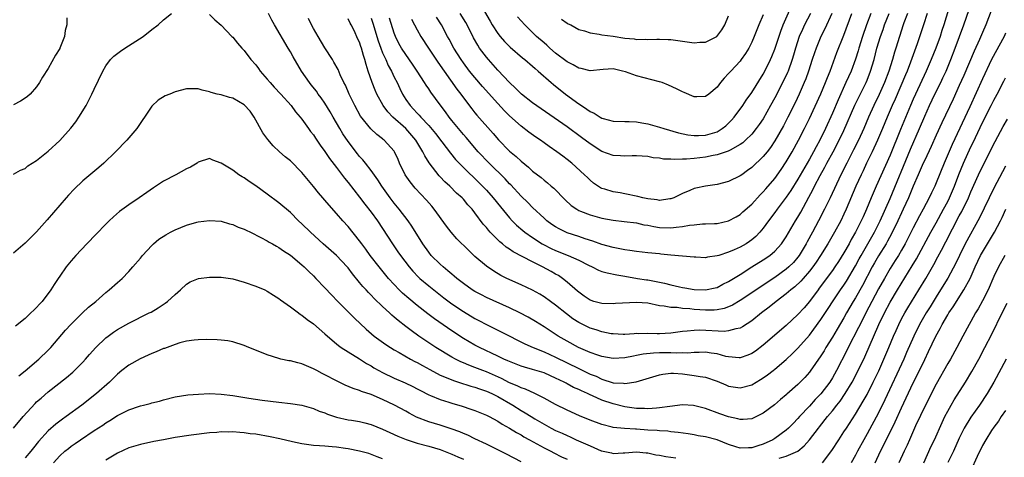
# Model space of a CAD drawing. Units: inches. Extents: x 2601000 to 2604000, y 1494000 to 1497000.
# Drawn here: x 2601322 to 2601493, y 1495320 to 1495396 of the extents above; entities that cross this region are included whole.
import ezdxf

# ---------------------------------------------------------------- set-up
doc = ezdxf.new("R2010")
doc.units = ezdxf.units.IN
doc.header["$MEASUREMENT"] = 0
doc.layers.add('LD26011494_2ft', color=234, linetype='Continuous')

msp = doc.modelspace()

# ---------------------------------------------------------------- linework, layer by layer
at = {"layer": 'LD26011494_2ft'}
for points, elevation in [([(2601355, 1495396.82), (2601355.9, 1495395.9), (2601357, 1495394.98), (2601358.85, 1495393), (2601359, 1495392.87), (2601359.84, 1495391.84), (2601360.57, 1495391), (2601361, 1495390.55), (2601362.17, 1495389), (2601363, 1495388.05), (2601363.46, 1495387.46), (2601363.77, 1495387), (2601365, 1495385.61), (2601365.51, 1495385), (2601366.21, 1495384.21), (2601367.34, 1495383), (2601369.13, 1495381), (2601369.91, 1495379.91), (2601370.7, 1495379), (2601371, 1495378.63), (2601372.15, 1495377), (2601372.51, 1495376.51), (2601373, 1495375.91), (2601373.35, 1495375.35), (2601374.16, 1495374.16), (2601375, 1495373.03), (2601375.8, 1495371.8), (2601377, 1495370.23), (2601378.38, 1495368.38), (2601379, 1495367.66), (2601381, 1495365.12), (2601381.91, 1495363.91), (2601383, 1495362.52), (2601384.1, 1495361), (2601386.69, 1495357), (2601387.64, 1495355.64), (2601388.08, 1495355), (2601389.58, 1495353), (2601390.23, 1495352.23), (2601391.22, 1495351.22), (2601391.46, 1495351), (2601393, 1495349.7), (2601393.88, 1495349), (2601395.63, 1495347.63), (2601397, 1495346.59), (2601399, 1495345.23), (2601401, 1495344.04), (2601401.68, 1495343.68), (2601403, 1495342.97), (2601405.69, 1495341.69), (2601409.66, 1495339.66), (2601411.09, 1495339), (2601413, 1495338.23), (2601415, 1495337.34), (2601419, 1495335.36), (2601419.25, 1495335.25), (2601421, 1495334.39), (2601422.01, 1495334.01), (2601423, 1495333.52), (2601425, 1495332.9), (2601426.79, 1495332.79), (2601427, 1495332.74), (2601428.98, 1495333.02), (2601433, 1495334.28), (2601433.6, 1495334.4), (2601435, 1495334.57), (2601435.43, 1495334.57), (2601437, 1495334.41), (2601438.24, 1495334.24), (2601439, 1495334.15), (2601440.04, 1495333.96), (2601441, 1495333.84), (2601443, 1495333.17), (2601444.51, 1495332.51), (2601445, 1495332.32), (2601447, 1495331.98), (2601449, 1495332.53), (2601450.54, 1495333.46), (2601451, 1495333.75), (2601451.74, 1495334.26), (2601452.71, 1495335), (2601453, 1495335.23), (2601455, 1495336.95), (2601456.05, 1495337.95), (2601457, 1495338.88), (2601459, 1495341.12), (2601459.8, 1495342.2), (2601461, 1495343.85), (2601464.4, 1495349), (2601465, 1495349.85), (2601465.45, 1495350.55), (2601467, 1495353.17), (2601467.63, 1495354.37), (2601467.97, 1495355), (2601469.14, 1495357), (2601470.27, 1495359), (2601471.28, 1495361), (2601473, 1495364.86), (2601476.55, 1495373.45), (2601478.11, 1495377), (2601479, 1495379.15), (2601479.82, 1495381), (2601480.77, 1495383), (2601481.77, 1495385), (2601482.17, 1495385.83), (2601482.7, 1495387), (2601483.51, 1495389), (2601484.28, 1495391), (2601485.78, 1495395), (2601487.18, 1495399)], 9616), ([(2601483.53, 1495399), (2601482.34, 1495395), (2601481.99, 1495394.01), (2601481.66, 1495393), (2601480.9, 1495391), (2601480.11, 1495389), (2601479.25, 1495387), (2601477.39, 1495383), (2601477, 1495382.12), (2601476.52, 1495381), (2601474.83, 1495376.83), (2601473, 1495372.4), (2601470.61, 1495367), (2601469.74, 1495365), (2601468.9, 1495363), (2601468.3, 1495361.7), (2601468, 1495361), (2601467.02, 1495359), (2601466.27, 1495357.73), (2601465.88, 1495357), (2601465, 1495355.46), (2601464.05, 1495353.95), (2601463.42, 1495353), (2601463, 1495352.39), (2601460.72, 1495349.28), (2601460.5, 1495349), (2601459, 1495347), (2601458.08, 1495345.92), (2601457, 1495344.72), (2601455, 1495342.84), (2601451, 1495339.4), (2601449.63, 1495338.37), (2601449, 1495337.94), (2601448.35, 1495337.65), (2601447, 1495337.2), (2601446.8, 1495337.2), (2601445, 1495337.37), (2601444.53, 1495337.47), (2601443, 1495337.92), (2601441.98, 1495338.02), (2601441, 1495338.18), (2601439.88, 1495338.12), (2601439, 1495338.13), (2601437.95, 1495338.05), (2601437, 1495338.08), (2601435.95, 1495338.05), (2601435, 1495338.1), (2601433, 1495338.08), (2601431.96, 1495338.04), (2601430.17, 1495337.83), (2601429, 1495337.59), (2601428.48, 1495337.52), (2601427, 1495337.19), (2601425, 1495337.1), (2601423, 1495337.46), (2601422.31, 1495337.69), (2601421, 1495338.14), (2601418.97, 1495339), (2601417, 1495340.09), (2601415.41, 1495341), (2601413, 1495342.6), (2601411.52, 1495343.52), (2601410.25, 1495344.25), (2601408.81, 1495345), (2601407, 1495345.87), (2601403, 1495347.67), (2601402.12, 1495348.12), (2601401, 1495348.71), (2601400.54, 1495349), (2601399, 1495350.09), (2601397.84, 1495351), (2601397.4, 1495351.4), (2601397, 1495351.73), (2601396.33, 1495352.33), (2601395.49, 1495353), (2601395, 1495353.45), (2601393.44, 1495355), (2601393, 1495355.53), (2601391.97, 1495357), (2601390.09, 1495360.09), (2601389.44, 1495361), (2601387.88, 1495363), (2601387, 1495364.07), (2601386.29, 1495365), (2601384.85, 1495367), (2601384.14, 1495368.14), (2601383, 1495369.74), (2601382.03, 1495371), (2601381.57, 1495371.57), (2601381, 1495372.16), (2601380.63, 1495372.63), (2601379, 1495374.74), (2601378.1, 1495376.1), (2601377.56, 1495377), (2601376.42, 1495379), (2601375.92, 1495379.92), (2601375, 1495381.41), (2601374.35, 1495382.35), (2601373.84, 1495383), (2601373.51, 1495383.51), (2601372.62, 1495384.62), (2601372.31, 1495385), (2601370.93, 1495387), (2601369.46, 1495389.46), (2601369, 1495390.34), (2601368.62, 1495391), (2601366.24, 1495395), (2601365.81, 1495395.81), (2601365.23, 1495397)], 9614), ([(2601401.67, 1495399), (2601403.64, 1495395.64), (2601404.02, 1495395), (2601405, 1495393.49), (2601405.39, 1495393), (2601406.14, 1495392.14), (2601407.13, 1495391.13), (2601409.28, 1495389.28), (2601409.67, 1495389), (2601411, 1495387.86), (2601411.44, 1495387.44), (2601411.97, 1495387), (2601414.21, 1495385), (2601414.64, 1495384.64), (2601416.72, 1495383), (2601419, 1495381.31), (2601419.46, 1495381), (2601420.41, 1495380.41), (2601421, 1495379.98), (2601421.69, 1495379.69), (2601422.73, 1495379), (2601423, 1495378.84), (2601423.24, 1495378.76), (2601425, 1495378.27), (2601427, 1495378.23), (2601427.75, 1495378.25), (2601429, 1495378.19), (2601429.97, 1495378.03), (2601431, 1495377.83), (2601433, 1495377.26), (2601433.78, 1495377), (2601436.29, 1495376.29), (2601437.93, 1495375.93), (2601439, 1495375.8), (2601439.79, 1495375.79), (2601441, 1495375.85), (2601443, 1495376.44), (2601443.9, 1495377), (2601444.5, 1495377.5), (2601445, 1495377.96), (2601445.51, 1495378.49), (2601445.97, 1495379), (2601447.44, 1495381), (2601448.04, 1495381.96), (2601449, 1495383.29), (2601451, 1495386.46), (2601451.29, 1495387), (2601452.27, 1495389), (2601452.49, 1495389.51), (2601453, 1495390.81), (2601454.05, 1495393.95), (2601454.48, 1495395), (2601455.85, 1495398.15)], 9598), ([(2601490.52, 1495397.48), (2601489.59, 1495395), (2601489, 1495393.68), (2601488.5, 1495392.5), (2601487.55, 1495390.45), (2601485.78, 1495386.22), (2601485, 1495384.48), (2601483.91, 1495382.09), (2601481.99, 1495378.01), (2601481, 1495375.86), (2601480.12, 1495373.88), (2601479, 1495371.55), (2601478.75, 1495371), (2601478.23, 1495369.77), (2601477.87, 1495369), (2601477, 1495367.02), (2601476.43, 1495365.57), (2601476.18, 1495365), (2601475.29, 1495363), (2601475, 1495362.41), (2601474.35, 1495361), (2601473.26, 1495358.74), (2601472.56, 1495357.44), (2601472.3, 1495357), (2601471, 1495354.93), (2601470.3, 1495353.7), (2601469.91, 1495353), (2601468.22, 1495349.78), (2601467, 1495347.64), (2601466.61, 1495347), (2601465.46, 1495345), (2601465, 1495344.17), (2601463.83, 1495342.17), (2601463, 1495340.8), (2601461.86, 1495339), (2601461.55, 1495338.45), (2601461, 1495337.57), (2601459.12, 1495334.88), (2601459, 1495334.73), (2601458.19, 1495333.81), (2601457, 1495332.56), (2601455.1, 1495330.9), (2601455, 1495330.8), (2601454.01, 1495329.99), (2601452.93, 1495329.07), (2601451, 1495327.6), (2601449.82, 1495327), (2601449, 1495326.63), (2601447.52, 1495326.48), (2601447, 1495326.48), (2601446.6, 1495326.6), (2601445, 1495326.94), (2601443.47, 1495327.47), (2601441, 1495328.39), (2601440.53, 1495328.53), (2601438.93, 1495328.93), (2601437, 1495329.04), (2601434.79, 1495328.79), (2601433, 1495328.52), (2601432.5, 1495328.5), (2601431, 1495328.38), (2601430.42, 1495328.42), (2601429, 1495328.44), (2601427, 1495328.71), (2601425, 1495329.21), (2601423, 1495329.88), (2601421.37, 1495330.63), (2601421, 1495330.78), (2601420.54, 1495331), (2601419.46, 1495331.46), (2601419, 1495331.71), (2601418.09, 1495332.09), (2601417, 1495332.71), (2601416.8, 1495332.8), (2601416.45, 1495333), (2601415, 1495333.7), (2601414.09, 1495334.09), (2601413, 1495334.59), (2601411, 1495335.21), (2601409.59, 1495335.59), (2601409, 1495335.78), (2601407, 1495336.56), (2601406.71, 1495336.71), (2601406.03, 1495337), (2601405, 1495337.51), (2601401.79, 1495339), (2601401, 1495339.41), (2601399, 1495340.57), (2601397, 1495341.89), (2601394, 1495344), (2601392.86, 1495344.86), (2601391, 1495346.31), (2601389.52, 1495347.52), (2601388.45, 1495348.45), (2601387.88, 1495349), (2601387, 1495349.92), (2601386.02, 1495351), (2601384.38, 1495353), (2601382.84, 1495355), (2601382.08, 1495356.08), (2601381.38, 1495357), (2601381, 1495357.55), (2601379, 1495359.99), (2601378.1, 1495361), (2601377, 1495362.28), (2601375.71, 1495363.71), (2601373.85, 1495365.85), (2601373, 1495366.95), (2601371, 1495369.39), (2601369, 1495371.39), (2601368.12, 1495372.12), (2601367.13, 1495373), (2601366.03, 1495374.03), (2601365.09, 1495375.09), (2601364.25, 1495376.25), (2601362.7, 1495379), (2601362.03, 1495380.03), (2601361, 1495381.15), (2601359, 1495382.3), (2601358.42, 1495382.42), (2601357, 1495382.85), (2601356.31, 1495383), (2601355.27, 1495383.27), (2601355, 1495383.41), (2601353.69, 1495383.69), (2601353, 1495383.93), (2601351, 1495383.92), (2601349, 1495383.4), (2601348.07, 1495383), (2601347.29, 1495382.71), (2601346.06, 1495381.94), (2601345, 1495380.92), (2601343.69, 1495379), (2601343.4, 1495378.6), (2601342.35, 1495377), (2601340.64, 1495375), (2601338.7, 1495373), (2601336.63, 1495371), (2601335.76, 1495370.24), (2601333, 1495367.92), (2601331.5, 1495366.5), (2601330.52, 1495365.48), (2601330.1, 1495365), (2601329, 1495363.73), (2601326.85, 1495361.15), (2601325, 1495359.08), (2601323, 1495357.1), (2601321, 1495355.38)], 9618), ([(2601321, 1495369.08), (2601322.22, 1495369.78), (2601323, 1495370.09), (2601323.47, 1495370.53), (2601324.23, 1495371), (2601325, 1495371.46), (2601327, 1495373.08), (2601329.03, 1495374.97), (2601330.91, 1495377.09), (2601331.79, 1495378.21), (2601332.34, 1495379), (2601333.57, 1495381), (2601334.6, 1495383), (2601335, 1495383.87), (2601336.49, 1495387), (2601337, 1495387.91), (2601337.79, 1495389), (2601338.4, 1495389.6), (2601339.53, 1495390.47), (2601340.32, 1495391), (2601343.46, 1495393), (2601345, 1495394.19), (2601346.1, 1495395), (2601347, 1495395.91), (2601348.41, 1495397)], 9616), ([(2601479.42, 1495397), (2601478.8, 1495395), (2601477.72, 1495391.72), (2601476.56, 1495388.56), (2601475.93, 1495387), (2601475.64, 1495386.36), (2601473.86, 1495382.14), (2601473.36, 1495381), (2601472.51, 1495379), (2601471.69, 1495377), (2601470.84, 1495375), (2601469.88, 1495373), (2601468.9, 1495371), (2601468.31, 1495369.69), (2601467.97, 1495369), (2601467.07, 1495367), (2601465.39, 1495363), (2601465, 1495362.15), (2601464.44, 1495361), (2601463.37, 1495359), (2601462.2, 1495357), (2601460.94, 1495355), (2601460.17, 1495353.83), (2601459.59, 1495353), (2601459, 1495352.24), (2601457.92, 1495351), (2601457.5, 1495350.5), (2601456.47, 1495349.53), (2601455.77, 1495349), (2601455, 1495348.33), (2601453.23, 1495347), (2601452.01, 1495345.99), (2601450.69, 1495345), (2601449, 1495343.64), (2601447.41, 1495342.6), (2601447, 1495342.39), (2601446.26, 1495342.26), (2601445, 1495341.87), (2601444.2, 1495341.8), (2601440.01, 1495341.99), (2601439, 1495341.95), (2601437.83, 1495341.83), (2601437, 1495341.78), (2601435, 1495341.49), (2601433, 1495341.36), (2601432.6, 1495341.4), (2601431, 1495341.41), (2601429.37, 1495341.37), (2601429, 1495341.41), (2601428.6, 1495341.4), (2601427, 1495341.28), (2601426.73, 1495341.27), (2601425, 1495341.36), (2601424.6, 1495341.4), (2601423, 1495341.72), (2601422.05, 1495342.05), (2601421, 1495342.34), (2601419, 1495343.35), (2601418.01, 1495344.01), (2601416.86, 1495344.86), (2601415, 1495346.36), (2601414.1, 1495347), (2601413, 1495347.81), (2601412.25, 1495348.25), (2601410.96, 1495348.96), (2601409, 1495349.88), (2601406.54, 1495351), (2601405.51, 1495351.51), (2601404.26, 1495352.26), (2601403, 1495353.13), (2601401, 1495354.82), (2601399.88, 1495355.88), (2601397.89, 1495357.89), (2601396.88, 1495359), (2601396.06, 1495360.06), (2601393.95, 1495363), (2601393.52, 1495363.52), (2601392.58, 1495364.58), (2601390.66, 1495366.66), (2601389.77, 1495367.77), (2601388.93, 1495369), (2601387.95, 1495371), (2601387.67, 1495371.67), (2601387.06, 1495373), (2601387, 1495373.09), (2601385.27, 1495375), (2601385.11, 1495375.11), (2601385, 1495375.22), (2601383.97, 1495375.97), (2601382.94, 1495376.94), (2601381.17, 1495379.17), (2601380.18, 1495381), (2601379.22, 1495383), (2601378.54, 1495384.54), (2601378.29, 1495385), (2601377.66, 1495386.34), (2601377.27, 1495387.27), (2601376.56, 1495388.56), (2601376.3, 1495389), (2601375, 1495391.04), (2601373.8, 1495393), (2601373, 1495394.39), (2601372.68, 1495395), (2601372.13, 1495396.13)], 9612), ([(2601476.01, 1495397), (2601475.39, 1495395.39), (2601475.26, 1495395), (2601474.6, 1495393), (2601473.99, 1495391), (2601473.75, 1495390.25), (2601473.4, 1495389), (2601472.76, 1495387), (2601472.01, 1495385), (2601471.09, 1495382.91), (2601470.16, 1495381), (2601469.26, 1495379), (2601468.42, 1495377), (2601467.51, 1495375), (2601466.67, 1495373.33), (2601465.47, 1495371), (2601464.47, 1495369), (2601462.63, 1495365), (2601461.65, 1495363), (2601460.61, 1495361), (2601459.55, 1495359), (2601458.64, 1495357.36), (2601458.45, 1495357), (2601457.25, 1495355), (2601457, 1495354.67), (2601456.22, 1495353.78), (2601455.46, 1495353), (2601455, 1495352.59), (2601453, 1495351.17), (2601451.69, 1495350.31), (2601449, 1495348.47), (2601447, 1495347.19), (2601445.64, 1495346.36), (2601445, 1495346.09), (2601444.2, 1495345.8), (2601443, 1495345.54), (2601442.5, 1495345.5), (2601441, 1495345.47), (2601439, 1495345.63), (2601438.28, 1495345.72), (2601437, 1495345.79), (2601436.07, 1495345.93), (2601435, 1495345.93), (2601433.81, 1495346.19), (2601433, 1495346.26), (2601431, 1495346.68), (2601429, 1495346.8), (2601425.37, 1495346.63), (2601425, 1495346.6), (2601423, 1495346.65), (2601421.64, 1495347), (2601421.14, 1495347.14), (2601421, 1495347.2), (2601419.94, 1495347.94), (2601419, 1495348.62), (2601418.81, 1495348.81), (2601417, 1495350.37), (2601416.21, 1495351), (2601415.48, 1495351.48), (2601415, 1495351.74), (2601414.2, 1495352.2), (2601412.72, 1495353), (2601411, 1495353.86), (2601407.64, 1495355.64), (2601407, 1495356.09), (2601406.44, 1495356.44), (2601405.77, 1495357), (2601405.34, 1495357.34), (2601403.67, 1495359), (2601403.35, 1495359.35), (2601403, 1495359.82), (2601402.44, 1495360.44), (2601401, 1495362.41), (2601400.54, 1495363), (2601399.79, 1495363.79), (2601399, 1495364.75), (2601398.77, 1495365), (2601397.82, 1495365.82), (2601396.65, 1495367), (2601395.78, 1495367.78), (2601395, 1495368.64), (2601394.82, 1495368.82), (2601393.07, 1495371.07), (2601392.29, 1495372.29), (2601391.97, 1495373), (2601390.77, 1495375), (2601389.01, 1495377), (2601386.78, 1495379), (2601385.9, 1495379.9), (2601385.11, 1495381), (2601384, 1495383), (2601383.69, 1495383.69), (2601383.17, 1495385), (2601382.5, 1495387), (2601382.13, 1495388.13), (2601381.93, 1495389), (2601381.68, 1495389.68), (2601381.33, 1495391), (2601381.24, 1495391.24), (2601381, 1495391.99), (2601380.66, 1495392.66), (2601380.1, 1495393.9), (2601379.54, 1495395), (2601379.34, 1495395.34), (2601379, 1495396.07)], 9610), ([(2601383, 1495396.19), (2601383.31, 1495395.31), (2601384.24, 1495392.24), (2601384.68, 1495391), (2601385, 1495390.15), (2601385.53, 1495389), (2601385.96, 1495387.96), (2601386.52, 1495387), (2601387, 1495385.96), (2601387.5, 1495385), (2601387.97, 1495383.97), (2601388.43, 1495383), (2601389, 1495382.08), (2601389.75, 1495381), (2601390.38, 1495380.38), (2601391, 1495379.7), (2601391.36, 1495379.36), (2601391.64, 1495379), (2601393, 1495377.56), (2601394.16, 1495376.16), (2601395.28, 1495374.72), (2601396.76, 1495372.76), (2601397.66, 1495371.66), (2601398.27, 1495371), (2601399, 1495370.25), (2601401.67, 1495367.67), (2601402.34, 1495367), (2601403, 1495366.3), (2601404.15, 1495365), (2601405.42, 1495363.42), (2601407, 1495361.51), (2601407.47, 1495361), (2601408.23, 1495360.23), (2601409.3, 1495359.3), (2601409.67, 1495359), (2601411, 1495358.08), (2601412.67, 1495357), (2601412.88, 1495356.88), (2601414.21, 1495356.21), (2601415, 1495355.85), (2601417.16, 1495355), (2601419, 1495354.16), (2601420.72, 1495353.28), (2601421.34, 1495353), (2601422.44, 1495352.44), (2601423, 1495352.2), (2601423.94, 1495351.94), (2601425.6, 1495351.6), (2601427, 1495351.39), (2601429.2, 1495351), (2601430.75, 1495350.75), (2601431, 1495350.73), (2601433, 1495350.36), (2601433.85, 1495350.15), (2601435, 1495349.89), (2601436.45, 1495349.55), (2601437, 1495349.44), (2601437.39, 1495349.39), (2601439, 1495349.08), (2601441, 1495348.99), (2601442.66, 1495349.34), (2601443, 1495349.44), (2601444.02, 1495349.98), (2601445, 1495350.45), (2601447, 1495351.7), (2601449.02, 1495353), (2601451, 1495354.23), (2601452.12, 1495355), (2601453, 1495355.74), (2601454.16, 1495357), (2601455, 1495358.21), (2601456.61, 1495361), (2601457, 1495361.63), (2601457.49, 1495362.51), (2601458.91, 1495365.09), (2601459.61, 1495366.39), (2601459.91, 1495367), (2601460.89, 1495368.89), (2601461.69, 1495370.31), (2601462.05, 1495371), (2601463.14, 1495373), (2601464.19, 1495375), (2601465, 1495376.7), (2601466.9, 1495381.1), (2601467.55, 1495382.45), (2601468.84, 1495385), (2601469, 1495385.39), (2601469.62, 1495387), (2601470.21, 1495389), (2601470.72, 1495391), (2601471.32, 1495393), (2601471.77, 1495394.23), (2601472.03, 1495395), (2601472.83, 1495397)], 9608), ([(2601469.64, 1495397), (2601468.9, 1495395), (2601468.21, 1495393), (2601467.59, 1495391), (2601467.47, 1495390.53), (2601467, 1495389.08), (2601466.22, 1495387), (2601465.35, 1495385), (2601463.99, 1495382.01), (2601463, 1495379.69), (2601461.77, 1495377), (2601460.8, 1495375), (2601460.17, 1495373.83), (2601459.73, 1495373), (2601459, 1495371.7), (2601457, 1495368.25), (2601455.76, 1495366.24), (2601455, 1495365.12), (2601453.41, 1495363), (2601453, 1495362.42), (2601451.93, 1495361), (2601451, 1495359.71), (2601450.4, 1495359), (2601449.72, 1495358.28), (2601449, 1495357.68), (2601448.61, 1495357.39), (2601448.02, 1495357), (2601447, 1495356.42), (2601445.94, 1495355.94), (2601445, 1495355.54), (2601443.27, 1495355), (2601443, 1495354.9), (2601441.32, 1495354.68), (2601441, 1495354.6), (2601439.32, 1495354.68), (2601439, 1495354.66), (2601435, 1495355.04), (2601433.23, 1495355.23), (2601433, 1495355.24), (2601431, 1495355.43), (2601429, 1495355.67), (2601427.86, 1495355.86), (2601427, 1495355.98), (2601425, 1495356.34), (2601423, 1495356.88), (2601421.45, 1495357.45), (2601420.13, 1495357.87), (2601419, 1495358.28), (2601417, 1495358.93), (2601415.6, 1495359.6), (2601415, 1495359.94), (2601414.36, 1495360.36), (2601413.5, 1495361), (2601413, 1495361.44), (2601411, 1495363.32), (2601410.17, 1495364.17), (2601409, 1495365.29), (2601407.22, 1495367.22), (2601407, 1495367.43), (2601406.26, 1495368.26), (2601403.49, 1495371), (2601401.58, 1495373), (2601399.47, 1495375.47), (2601399, 1495375.99), (2601398.13, 1495377), (2601397, 1495378.4), (2601396.52, 1495379), (2601395.9, 1495379.9), (2601395, 1495381.16), (2601393.36, 1495383.36), (2601393, 1495383.91), (2601392.54, 1495384.54), (2601392.27, 1495385), (2601391, 1495387), (2601390.19, 1495388.19), (2601389, 1495389.85), (2601388.26, 1495391), (2601387.81, 1495391.81), (2601387.22, 1495393), (2601387, 1495393.56), (2601386.2, 1495396.2)], 9606), ([(2601390.03, 1495396.03), (2601390.54, 1495395), (2601391, 1495394.13), (2601391.64, 1495393), (2601392.93, 1495391), (2601394.57, 1495388.57), (2601397.87, 1495383.87), (2601398.54, 1495383), (2601399, 1495382.35), (2601400.44, 1495380.44), (2601401, 1495379.74), (2601401.34, 1495379.34), (2601404.16, 1495376.16), (2601405.07, 1495375.07), (2601407, 1495373.08), (2601408.15, 1495372.15), (2601409, 1495371.34), (2601410.3, 1495370.3), (2601411, 1495369.64), (2601412.49, 1495368.49), (2601413, 1495368.04), (2601413.59, 1495367.59), (2601414.25, 1495367), (2601414.66, 1495366.66), (2601416.65, 1495364.65), (2601417.68, 1495363.68), (2601418.65, 1495363), (2601419, 1495362.8), (2601419.31, 1495362.69), (2601421, 1495362.01), (2601423, 1495361.44), (2601425, 1495361.09), (2601426.9, 1495360.9), (2601429, 1495360.62), (2601430.32, 1495360.32), (2601431, 1495360.22), (2601432, 1495360), (2601433, 1495359.86), (2601435, 1495359.76), (2601435.89, 1495359.89), (2601437, 1495359.99), (2601438.23, 1495360.23), (2601439, 1495360.3), (2601440.47, 1495360.47), (2601441, 1495360.45), (2601442.56, 1495360.56), (2601443, 1495360.56), (2601445, 1495360.97), (2601446.29, 1495361.71), (2601447, 1495362.08), (2601447.46, 1495362.54), (2601449, 1495363.9), (2601450.47, 1495365.53), (2601451, 1495366.04), (2601451.43, 1495366.57), (2601453, 1495368.37), (2601454.09, 1495369.91), (2601455, 1495371.25), (2601456.02, 1495373), (2601457.14, 1495375), (2601458.16, 1495377), (2601459, 1495378.74), (2601461, 1495383.06), (2601461.8, 1495385), (2601462.12, 1495385.88), (2601462.58, 1495387), (2601463.78, 1495390.22), (2601465, 1495393.25), (2601466.38, 1495397)], 9604), ([(2601462.9, 1495397), (2601461.66, 1495394.34), (2601460.96, 1495393), (2601460.15, 1495391), (2601459.86, 1495390.14), (2601459.51, 1495389), (2601458.87, 1495387), (2601458.37, 1495385.63), (2601458.11, 1495385), (2601457.21, 1495383), (2601456.51, 1495381.49), (2601455.27, 1495379), (2601454.49, 1495377.51), (2601453, 1495374.9), (2601452.26, 1495373.74), (2601451.69, 1495373), (2601451, 1495372.14), (2601449, 1495370.23), (2601448.29, 1495369.71), (2601447.28, 1495369), (2601447, 1495368.78), (2601445, 1495367.81), (2601443, 1495367.28), (2601441, 1495366.99), (2601439.33, 1495366.68), (2601439, 1495366.59), (2601438.25, 1495366.25), (2601437, 1495365.74), (2601435.52, 1495365), (2601435, 1495364.8), (2601434.79, 1495364.79), (2601433, 1495364.54), (2601432.62, 1495364.62), (2601431, 1495364.8), (2601430.1, 1495365), (2601429.24, 1495365.24), (2601427, 1495365.69), (2601426.17, 1495365.83), (2601425, 1495366.01), (2601423.51, 1495366.49), (2601423, 1495366.63), (2601422.75, 1495366.75), (2601421.56, 1495367.56), (2601421, 1495368.03), (2601420.5, 1495368.5), (2601420.01, 1495369), (2601417.8, 1495371), (2601417, 1495371.64), (2601416.22, 1495372.22), (2601415.22, 1495373), (2601413.9, 1495373.9), (2601413, 1495374.55), (2601412.36, 1495375), (2601411.54, 1495375.54), (2601410.37, 1495376.37), (2601409, 1495377.41), (2601407, 1495379.24), (2601406.12, 1495380.12), (2601405, 1495381.34), (2601402.34, 1495384.34), (2601401, 1495385.87), (2601400.09, 1495387), (2601399, 1495388.45), (2601398.61, 1495389), (2601397.34, 1495391), (2601396.53, 1495392.53), (2601396.26, 1495393), (2601395.22, 1495395), (2601394.36, 1495396.36)], 9602), ([(2601459.2, 1495397), (2601458.16, 1495395), (2601457.78, 1495394.22), (2601457.24, 1495393), (2601456.57, 1495391), (2601456.24, 1495389.76), (2601456.01, 1495389), (2601455.32, 1495387), (2601455.23, 1495386.77), (2601454.58, 1495385.42), (2601453, 1495382.34), (2601452.27, 1495381), (2601451, 1495378.73), (2601450.3, 1495377.7), (2601449.79, 1495377), (2601449, 1495376.02), (2601447.94, 1495375), (2601447.45, 1495374.55), (2601447, 1495374.23), (2601445.29, 1495373.29), (2601444.93, 1495373.07), (2601443, 1495372.45), (2601442.34, 1495372.34), (2601441, 1495372.06), (2601439, 1495371.81), (2601437.68, 1495371.68), (2601437, 1495371.68), (2601435.62, 1495371.62), (2601435, 1495371.68), (2601433.71, 1495371.71), (2601433, 1495371.85), (2601431.94, 1495371.94), (2601431, 1495372.14), (2601429, 1495372.28), (2601428.28, 1495372.28), (2601427, 1495372.2), (2601426.27, 1495372.27), (2601425, 1495372.32), (2601423, 1495373.05), (2601421, 1495374.35), (2601419.5, 1495375.49), (2601417, 1495377.31), (2601411, 1495381.5), (2601409.06, 1495383), (2601408.03, 1495384.03), (2601407, 1495385.02), (2601405, 1495387.16), (2601403.34, 1495389), (2601403, 1495389.4), (2601401.8, 1495391), (2601401.48, 1495391.48), (2601400.76, 1495392.76), (2601399.64, 1495395), (2601399.41, 1495395.41), (2601398.44, 1495397)], 9600), ([(2601451, 1495396.76), (2601450.24, 1495395), (2601449.42, 1495393), (2601449, 1495392.03), (2601448.48, 1495391), (2601447.93, 1495390.07), (2601447.2, 1495389), (2601447, 1495388.73), (2601445.37, 1495387), (2601445, 1495386.56), (2601444.22, 1495385.78), (2601443.58, 1495385), (2601443, 1495384.19), (2601441.57, 1495383), (2601441, 1495382.56), (2601439.46, 1495382.54), (2601439, 1495382.55), (2601437.29, 1495383.29), (2601437, 1495383.4), (2601435.94, 1495383.94), (2601434.57, 1495384.57), (2601433.48, 1495385), (2601433, 1495385.15), (2601429, 1495386.19), (2601427.14, 1495386.86), (2601426.61, 1495387), (2601425, 1495387.37), (2601423.26, 1495387.26), (2601421, 1495387.04), (2601419.44, 1495387.44), (2601419, 1495387.5), (2601418.05, 1495388.05), (2601417, 1495388.58), (2601415, 1495390.12), (2601413.99, 1495391), (2601413.49, 1495391.49), (2601413, 1495391.88), (2601411.69, 1495393), (2601409.64, 1495395), (2601409, 1495395.7), (2601408.4, 1495396.4)], 9596), ([(2601330.24, 1495396.24), (2601330.21, 1495395), (2601329.94, 1495394.06), (2601329.84, 1495393), (2601329.05, 1495391), (2601329, 1495390.89), (2601328.26, 1495389.74), (2601327, 1495387.46), (2601326.04, 1495385.96), (2601325.49, 1495385), (2601325, 1495384.28), (2601323.89, 1495383), (2601323.41, 1495382.59), (2601323, 1495382.27), (2601322.22, 1495381.78), (2601321, 1495381.16)], 9614), ([(2601416, 1495396), (2601417, 1495395.3), (2601417.19, 1495395.19), (2601417.62, 1495395), (2601419, 1495394.24), (2601420.01, 1495393.99), (2601421, 1495393.62), (2601422.57, 1495393.43), (2601423, 1495393.29), (2601424.97, 1495393.03), (2601427, 1495392.73), (2601428.6, 1495392.6), (2601429, 1495392.5), (2601430.54, 1495392.54), (2601431, 1495392.45), (2601432.54, 1495392.54), (2601433, 1495392.52), (2601434.49, 1495392.49), (2601435, 1495392.45), (2601439, 1495391.91), (2601439.99, 1495391.99), (2601441, 1495392.04), (2601442.98, 1495393.02), (2601443.83, 1495394.17), (2601444.36, 1495395), (2601445, 1495396.56)], 9594), ([(2601493, 1495393.56), (2601492.75, 1495393), (2601490.61, 1495389), (2601489, 1495385.64), (2601486.81, 1495380.81), (2601483.77, 1495374.23), (2601482.38, 1495371), (2601481, 1495367.62), (2601480.73, 1495367), (2601480.16, 1495365.84), (2601479.77, 1495365), (2601478.73, 1495363), (2601478.11, 1495361.89), (2601477, 1495359.79), (2601476.07, 1495357.93), (2601475.59, 1495357), (2601475, 1495355.93), (2601474.46, 1495355), (2601473.9, 1495354.1), (2601473, 1495352.7), (2601472.01, 1495351), (2601471, 1495349.18), (2601469.83, 1495347), (2601468.78, 1495345), (2601467.78, 1495343), (2601467.53, 1495342.47), (2601465.73, 1495339), (2601465.49, 1495338.51), (2601463.7, 1495335), (2601463, 1495333.75), (2601462.52, 1495333), (2601461, 1495330.99), (2601460.03, 1495329.97), (2601459, 1495328.8), (2601457.3, 1495327), (2601457, 1495326.67), (2601456.16, 1495325.84), (2601455.36, 1495325), (2601455, 1495324.66), (2601453, 1495323.21), (2601452.65, 1495323), (2601451, 1495322.24), (2601450.05, 1495321.95), (2601449, 1495321.56), (2601448.44, 1495321.56), (2601447, 1495321.51), (2601446.25, 1495321.75), (2601445, 1495322.18), (2601443, 1495322.95), (2601441, 1495323.49), (2601439.69, 1495323.69), (2601439, 1495323.84), (2601437.99, 1495323.99), (2601436.27, 1495324.27), (2601435, 1495324.37), (2601434.46, 1495324.46), (2601433, 1495324.52), (2601432.58, 1495324.58), (2601431, 1495324.67), (2601429, 1495324.82), (2601428.82, 1495324.82), (2601426.94, 1495324.94), (2601425, 1495325.13), (2601424.81, 1495325.19), (2601423, 1495325.61), (2601421, 1495326.37), (2601419.16, 1495327.16), (2601417, 1495328.12), (2601415, 1495329.09), (2601413, 1495330.2), (2601411.42, 1495331), (2601409.76, 1495331.76), (2601409, 1495332), (2601408.34, 1495332.34), (2601407, 1495332.89), (2601405.62, 1495333.62), (2601403, 1495334.77), (2601402.39, 1495335), (2601401, 1495335.56), (2601399.94, 1495335.94), (2601399, 1495336.36), (2601398.54, 1495336.54), (2601397.62, 1495337), (2601397, 1495337.34), (2601394.24, 1495339), (2601392.29, 1495340.29), (2601391.26, 1495341), (2601389.93, 1495341.93), (2601389, 1495342.67), (2601387.67, 1495343.68), (2601387, 1495344.29), (2601386.6, 1495344.6), (2601386.2, 1495345), (2601385, 1495346.1), (2601383.52, 1495347.52), (2601383, 1495348.09), (2601382.53, 1495348.53), (2601382.12, 1495349), (2601381.58, 1495349.58), (2601381, 1495350.31), (2601379.78, 1495351.78), (2601379, 1495352.84), (2601378.86, 1495353), (2601377, 1495354.97), (2601374.68, 1495357), (2601372.48, 1495359), (2601371, 1495360.48), (2601370.43, 1495361), (2601369, 1495362.42), (2601367, 1495364.11), (2601365, 1495365.62), (2601363, 1495367.07), (2601361.83, 1495367.83), (2601361, 1495368.46), (2601360.65, 1495368.65), (2601360.07, 1495369), (2601359, 1495369.82), (2601357, 1495371.03), (2601355.54, 1495371.54), (2601355, 1495371.84), (2601353, 1495371.18), (2601352.83, 1495371), (2601351.66, 1495370.34), (2601351, 1495370.05), (2601349.15, 1495369), (2601347, 1495367.87), (2601345.25, 1495366.75), (2601344.09, 1495365.91), (2601342.79, 1495365), (2601341, 1495363.79), (2601339.39, 1495362.61), (2601338.31, 1495361.69), (2601337.58, 1495361), (2601337, 1495360.43), (2601335.3, 1495358.7), (2601333.68, 1495357), (2601331.82, 1495355), (2601331, 1495354.06), (2601330.14, 1495353), (2601329, 1495351.41), (2601328.73, 1495351), (2601328.03, 1495349.97), (2601327.45, 1495349), (2601325.95, 1495347), (2601325.49, 1495346.51), (2601325, 1495345.96), (2601324.5, 1495345.5), (2601324.01, 1495345), (2601323, 1495344.06), (2601321.31, 1495342.69)], 9620), ([(2601453.78, 1495319.78), (2601455, 1495320.12), (2601457, 1495321), (2601458.09, 1495321.91), (2601459, 1495323), (2601460.56, 1495325), (2601460.77, 1495325.23), (2601462.16, 1495327), (2601463, 1495327.99), (2601463.78, 1495329), (2601464.32, 1495329.68), (2601465.23, 1495331), (2601466.42, 1495333), (2601467.44, 1495335), (2601468.6, 1495337.4), (2601471.06, 1495343), (2601472.03, 1495345), (2601473, 1495346.85), (2601474.27, 1495349), (2601476.84, 1495353.16), (2601477.58, 1495354.42), (2601480.06, 1495359), (2601481, 1495360.67), (2601482.28, 1495363), (2601483, 1495364.38), (2601483.31, 1495365), (2601484.16, 1495367), (2601484.94, 1495369.06), (2601485.72, 1495371), (2601487, 1495373.83), (2601487.39, 1495374.61), (2601489, 1495378.04), (2601490.52, 1495381), (2601491, 1495381.96), (2601491.56, 1495383), (2601492.73, 1495385.27), (2601493, 1495385.83)], 9622), ([(2601461.25, 1495319), (2601462.87, 1495321.13), (2601464.09, 1495323), (2601465, 1495324.34), (2601465.41, 1495325), (2601467, 1495327.44), (2601468.34, 1495329.66), (2601469, 1495330.86), (2601470.07, 1495333), (2601471.03, 1495334.97), (2601471.94, 1495337), (2601472.79, 1495339), (2601473.6, 1495341), (2601474.03, 1495341.97), (2601474.5, 1495343), (2601475, 1495343.99), (2601475.54, 1495345), (2601476.08, 1495345.92), (2601478, 1495349), (2601479.2, 1495351), (2601480.57, 1495353.43), (2601481.28, 1495354.72), (2601481.89, 1495355.89), (2601482.67, 1495357.33), (2601485, 1495361.84), (2601485.41, 1495362.59), (2601486.57, 1495365), (2601487, 1495366.02), (2601488.34, 1495369), (2601489, 1495370.4), (2601491.23, 1495374.77), (2601492.62, 1495377.38), (2601493.34, 1495378.66)], 9624), ([(2601493, 1495370.51), (2601492.48, 1495369.52), (2601491, 1495366.65), (2601488.5, 1495361.5), (2601486.03, 1495357), (2601485.02, 1495355), (2601484.37, 1495353.63), (2601483, 1495351.07), (2601481.76, 1495349), (2601481, 1495347.8), (2601479.94, 1495346.06), (2601479.27, 1495345), (2601478.11, 1495343), (2601477.11, 1495341), (2601475.87, 1495338.13), (2601475.36, 1495337), (2601472.09, 1495329.91), (2601471, 1495327.68), (2601469, 1495324), (2601468.43, 1495323), (2601467.33, 1495321), (2601467, 1495320.33), (2601466.27, 1495319)], 9626), ([(2601470.43, 1495319), (2601471.36, 1495321), (2601471.92, 1495322.08), (2601473.9, 1495326.1), (2601475, 1495328.55), (2601477, 1495332.86), (2601478.08, 1495335), (2601479, 1495336.94), (2601479.68, 1495338.32), (2601480.94, 1495341), (2601481.69, 1495342.31), (2601482.03, 1495343), (2601483, 1495344.65), (2601483.21, 1495345), (2601483.94, 1495346.06), (2601485.8, 1495349), (2601486.87, 1495351), (2601487.76, 1495353), (2601488.68, 1495355), (2601489, 1495355.58), (2601491.09, 1495359), (2601492.14, 1495361), (2601492.42, 1495361.58), (2601493.07, 1495363)], 9628), ([(2601321.94, 1495334.06), (2601323, 1495334.94), (2601325.38, 1495337), (2601327, 1495338.54), (2601327.44, 1495339), (2601330, 1495342), (2601330.92, 1495343), (2601332.98, 1495345.02), (2601334.02, 1495345.98), (2601335.26, 1495347), (2601337, 1495348.54), (2601337.59, 1495349), (2601339, 1495350.28), (2601339.84, 1495351), (2601341, 1495352.22), (2601341.71, 1495353), (2601343, 1495354.51), (2601343.38, 1495355), (2601345, 1495356.74), (2601345.26, 1495357), (2601346.2, 1495357.8), (2601347.41, 1495358.59), (2601348.2, 1495359), (2601349, 1495359.45), (2601351, 1495360.27), (2601352.78, 1495360.78), (2601353, 1495360.83), (2601355, 1495361.08), (2601357, 1495360.92), (2601358.47, 1495360.47), (2601359, 1495360.36), (2601359.92, 1495359.92), (2601361, 1495359.55), (2601361.35, 1495359.35), (2601362.1, 1495359), (2601363.87, 1495358.13), (2601365, 1495357.51), (2601365.31, 1495357.31), (2601365.89, 1495357), (2601366.57, 1495356.57), (2601367, 1495356.38), (2601367.8, 1495355.8), (2601369, 1495355.06), (2601371, 1495353.36), (2601371.4, 1495353), (2601372.19, 1495352.19), (2601373, 1495351.43), (2601373.44, 1495351), (2601375, 1495349.39), (2601376.14, 1495348.14), (2601377.23, 1495347), (2601380.11, 1495344.11), (2601382.16, 1495342.16), (2601383.53, 1495341), (2601384.36, 1495340.37), (2601385.54, 1495339.54), (2601386.38, 1495339), (2601387, 1495338.62), (2601387.85, 1495338.15), (2601389.84, 1495337), (2601390.59, 1495336.59), (2601391, 1495336.39), (2601391.89, 1495335.89), (2601393.18, 1495335.18), (2601395, 1495334.23), (2601396.3, 1495333.7), (2601397.27, 1495333.27), (2601398.17, 1495333), (2601400.31, 1495332.31), (2601401, 1495332.12), (2601401.81, 1495331.81), (2601403, 1495331.43), (2601403.95, 1495331), (2601405, 1495330.48), (2601407.6, 1495329), (2601409, 1495328.09), (2601409.69, 1495327.69), (2601410.75, 1495327), (2601411.38, 1495326.62), (2601413, 1495325.67), (2601414.25, 1495325), (2601415, 1495324.62), (2601416.13, 1495324.13), (2601417, 1495323.71), (2601417.5, 1495323.5), (2601418.58, 1495323), (2601421, 1495321.91), (2601422.92, 1495321.08), (2601423, 1495321.05), (2601423.22, 1495321), (2601424.71, 1495320.71), (2601425, 1495320.61), (2601426.71, 1495320.71), (2601427, 1495320.69), (2601429, 1495320.89), (2601430.72, 1495320.72), (2601431, 1495320.7), (2601432.39, 1495320.39), (2601433, 1495320.3), (2601434.08, 1495320.08), (2601435.87, 1495319.87)], 9622), ([(2601492.9, 1495355), (2601491.78, 1495353), (2601491, 1495351.33), (2601489.98, 1495349), (2601489, 1495347.08), (2601488.27, 1495345.73), (2601487.83, 1495345), (2601487, 1495343.54), (2601486.68, 1495343), (2601485.6, 1495341), (2601484.57, 1495339), (2601483.47, 1495337), (2601483, 1495336.2), (2601481, 1495332.66), (2601479.11, 1495329), (2601477.42, 1495325.42), (2601476.34, 1495323), (2601475.94, 1495322.06), (2601475.42, 1495321), (2601474.53, 1495319)], 9630), ([(2601321, 1495324.98), (2601322.66, 1495327), (2601324.72, 1495329.28), (2601325, 1495329.55), (2601325.77, 1495330.23), (2601327, 1495331.28), (2601330.2, 1495333.8), (2601331.28, 1495334.72), (2601331.58, 1495335), (2601333, 1495336.45), (2601333.5, 1495337), (2601334.19, 1495337.81), (2601335.25, 1495339), (2601337, 1495340.68), (2601337.42, 1495341), (2601338.34, 1495341.66), (2601339, 1495342.11), (2601341, 1495343.21), (2601344.53, 1495345), (2601344.84, 1495345.16), (2601346.09, 1495345.91), (2601347.29, 1495346.71), (2601347.67, 1495347), (2601349, 1495348.22), (2601349.94, 1495349), (2601351, 1495349.99), (2601351.62, 1495350.38), (2601353.04, 1495350.96), (2601355, 1495351.24), (2601355.23, 1495351.23), (2601357, 1495351.24), (2601359, 1495350.94), (2601361, 1495350.36), (2601363, 1495349.66), (2601364.57, 1495349), (2601365, 1495348.79), (2601366.09, 1495348.09), (2601367, 1495347.54), (2601367.3, 1495347.3), (2601369, 1495346.07), (2601370.42, 1495345), (2601370.76, 1495344.76), (2601371, 1495344.62), (2601371.89, 1495343.89), (2601373, 1495343.11), (2601375, 1495341.38), (2601376.25, 1495340.25), (2601377, 1495339.65), (2601377.35, 1495339.35), (2601377.83, 1495339), (2601379, 1495338.24), (2601380.96, 1495337.04), (2601382.22, 1495336.22), (2601383, 1495335.8), (2601383.49, 1495335.49), (2601384.36, 1495335), (2601385, 1495334.66), (2601387, 1495333.71), (2601388.88, 1495332.88), (2601390.23, 1495332.23), (2601391, 1495331.84), (2601391.54, 1495331.54), (2601393, 1495330.81), (2601393.3, 1495330.7), (2601395, 1495329.97), (2601396.47, 1495329.53), (2601397, 1495329.35), (2601398.8, 1495328.8), (2601400.29, 1495328.29), (2601401, 1495328.04), (2601403, 1495327.25), (2601403.5, 1495327), (2601405, 1495326.2), (2601405.71, 1495325.71), (2601407, 1495325), (2601408.22, 1495324.22), (2601409, 1495323.82), (2601409.51, 1495323.51), (2601410.47, 1495323), (2601413, 1495321.58), (2601414.15, 1495321), (2601414.7, 1495320.7), (2601416.04, 1495320.04), (2601417, 1495319.63)], 9624), ([(2601478.84, 1495319), (2601480.14, 1495321.86), (2601480.68, 1495323), (2601482.02, 1495325.98), (2601482.5, 1495327), (2601483, 1495327.98), (2601483.56, 1495329), (2601484.09, 1495329.91), (2601486.05, 1495333), (2601487.16, 1495334.84), (2601488.36, 1495337), (2601489.43, 1495339), (2601490.66, 1495341.34), (2601492.45, 1495345), (2601493.31, 1495346.69)], 9632), ([(2601409, 1495319.13), (2601406.47, 1495320.47), (2601403, 1495322.22), (2601401, 1495323.17), (2601399.77, 1495323.77), (2601399, 1495324.09), (2601398.37, 1495324.37), (2601396.91, 1495324.91), (2601395, 1495325.5), (2601393, 1495326.08), (2601390.9, 1495326.9), (2601389.59, 1495327.59), (2601389, 1495327.93), (2601387.05, 1495329), (2601385, 1495329.99), (2601383, 1495330.85), (2601381.36, 1495331.36), (2601381, 1495331.52), (2601379.87, 1495331.87), (2601378.48, 1495332.48), (2601377, 1495333.2), (2601375, 1495334.28), (2601374.51, 1495334.51), (2601373.56, 1495335), (2601373, 1495335.32), (2601371.8, 1495335.8), (2601371, 1495336.16), (2601370.32, 1495336.32), (2601369, 1495336.67), (2601368.71, 1495336.71), (2601367.36, 1495337), (2601367, 1495337.09), (2601365, 1495337.75), (2601363.73, 1495338.27), (2601361.79, 1495339), (2601361, 1495339.34), (2601359, 1495339.99), (2601358.14, 1495340.14), (2601357, 1495340.3), (2601356.33, 1495340.33), (2601354.38, 1495340.38), (2601353, 1495340.32), (2601352.3, 1495340.3), (2601351, 1495340.08), (2601349.82, 1495339.82), (2601349, 1495339.55), (2601347.15, 1495338.85), (2601347, 1495338.81), (2601345.75, 1495338.25), (2601345, 1495337.97), (2601344.33, 1495337.67), (2601342.94, 1495337.06), (2601341, 1495335.96), (2601339.78, 1495335), (2601339, 1495334.35), (2601338.33, 1495333.67), (2601337.65, 1495333), (2601335.4, 1495331), (2601332.83, 1495329), (2601330.14, 1495327), (2601329.46, 1495326.54), (2601328.32, 1495325.68), (2601327, 1495324.54), (2601325.32, 1495322.68), (2601324.43, 1495321.57), (2601324.01, 1495321), (2601323, 1495319.86)], 9626), ([(2601493.12, 1495337), (2601490.99, 1495333), (2601489.82, 1495331), (2601488.48, 1495329), (2601487, 1495326.93), (2601485.87, 1495325), (2601485, 1495323.25), (2601483.97, 1495321), (2601483.02, 1495319.02)], 9634), ([(2601327.91, 1495319), (2601329, 1495320.18), (2601329.89, 1495321), (2601330.5, 1495321.5), (2601331, 1495321.88), (2601331.67, 1495322.33), (2601332.61, 1495323), (2601335, 1495324.57), (2601336.46, 1495325.54), (2601337, 1495325.92), (2601337.68, 1495326.32), (2601339, 1495327.18), (2601341, 1495328.2), (2601342.82, 1495328.82), (2601343, 1495328.87), (2601343.56, 1495329), (2601344.71, 1495329.29), (2601345, 1495329.4), (2601346.29, 1495329.71), (2601347, 1495329.94), (2601349, 1495330.44), (2601351.23, 1495330.77), (2601353.09, 1495330.91), (2601355, 1495331.01), (2601357, 1495330.92), (2601359, 1495330.65), (2601361.81, 1495330.19), (2601364.13, 1495329.87), (2601367, 1495329.53), (2601369, 1495329.28), (2601370.97, 1495328.97), (2601373, 1495328.42), (2601373.98, 1495327.98), (2601375, 1495327.64), (2601375.42, 1495327.42), (2601377, 1495326.92), (2601379, 1495326.45), (2601379.62, 1495326.38), (2601381, 1495326.13), (2601381.9, 1495325.9), (2601383, 1495325.66), (2601385, 1495324.85), (2601386.25, 1495324.25), (2601387.63, 1495323.63), (2601389.06, 1495323.06), (2601391, 1495322.41), (2601393, 1495321.86), (2601395, 1495321.27), (2601397, 1495320.5), (2601398.02, 1495320.02), (2601399, 1495319.6)], 9628), ([(2601493, 1495328.06), (2601492.28, 1495327), (2601491.79, 1495326.21), (2601491, 1495325.19), (2601490.59, 1495324.59), (2601489.57, 1495323), (2601489, 1495321.99), (2601488.09, 1495320.09), (2601487, 1495317.67)], 9636), ([(2601385, 1495319.69), (2601384.03, 1495320.03), (2601382.58, 1495320.58), (2601381, 1495321.01), (2601379, 1495321.4), (2601378.55, 1495321.45), (2601377, 1495321.68), (2601376.23, 1495321.77), (2601375, 1495321.85), (2601374.04, 1495321.96), (2601373, 1495322), (2601371.82, 1495322.18), (2601371, 1495322.29), (2601369.36, 1495322.64), (2601367.15, 1495323.15), (2601365.5, 1495323.5), (2601363, 1495323.94), (2601362.04, 1495324.04), (2601361, 1495324.2), (2601360.22, 1495324.22), (2601359, 1495324.35), (2601358.31, 1495324.31), (2601357, 1495324.34), (2601356.27, 1495324.27), (2601355, 1495324.17), (2601351.78, 1495323.78), (2601349, 1495323.36), (2601347, 1495323), (2601345.33, 1495322.67), (2601343, 1495322.16), (2601341, 1495321.59), (2601339, 1495320.66), (2601337, 1495319.47)], 9630)]:
    msp.add_lwpolyline(points, dxfattribs=dict(at, elevation=elevation))

doc.saveas('drawing.dxf')
